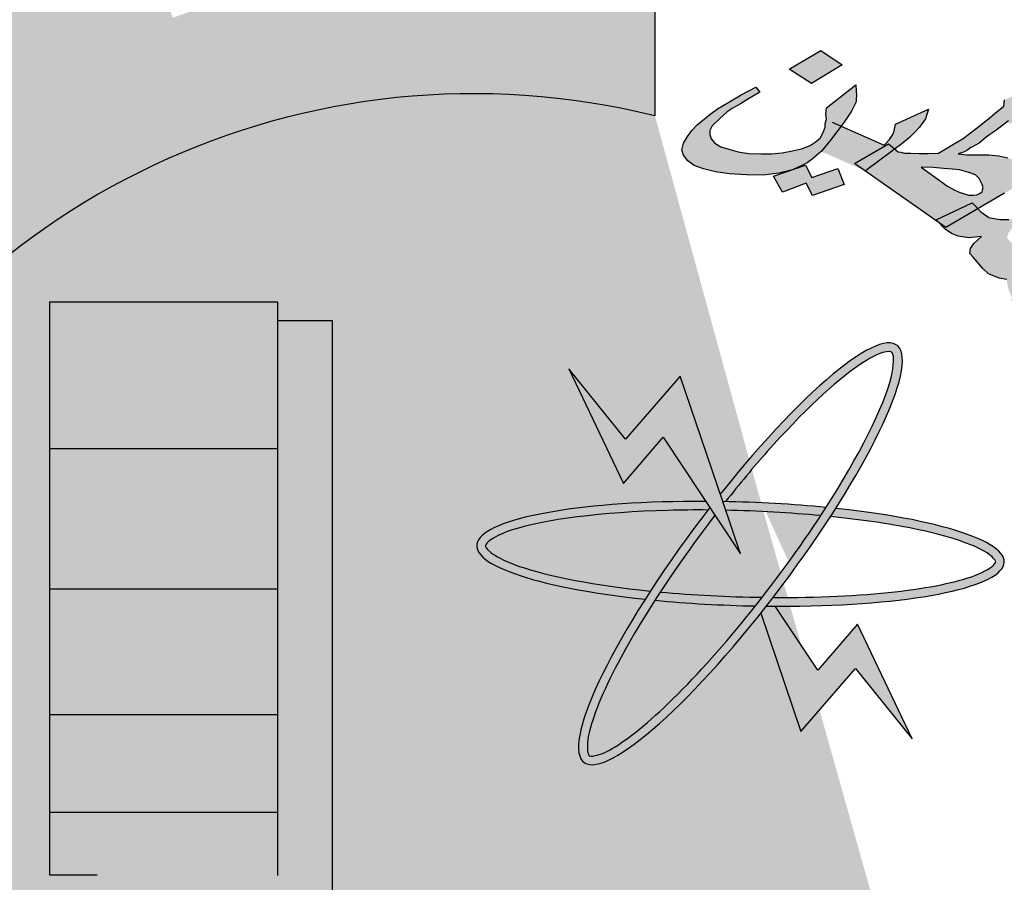
# Model space of a CAD drawing. Units: inches. Extents: x 331 to 6095, y 278 to 969.
# Drawn here: x 733 to 736, y 562 to 565 of the extents above; entities that cross this region are included whole.
import ezdxf

# ---------------------------------------------------------------- set-up
doc = ezdxf.new("R2010")
doc.units = ezdxf.units.IN
doc.header["$MEASUREMENT"] = 0

# ---------------------------------------------------------------- blocks, each defined once
blk = doc.blocks.new('PPU1')
h = blk.add_hatch(color=256)
edge = h.paths.add_edge_path()
edge.add_ellipse((40833.0385, 30442.4981), major_axis=(1.6193, 0), ratio=0.98142, start_angle=-50.4343, end_angle=-45.1149)
edge.add_line((40834.1812, 30441.3721), (40834.0089, 30441.5419))
edge.add_ellipse((40833.0385, 30442.4981), major_axis=(-1.3752, 0), ratio=0.98142, start_angle=-104.2057, end_angle=134.8851, ccw=False)
edge.add_line((40833.376, 30443.8064), (40833.376, 30444.2966))
edge.add_ellipse((40833.0385, 30442.4981), major_axis=(-1.8634, 0), ratio=0.98142, start_angle=259.5657, end_angle=274.8991)
edge.add_line((40832.8794, 30444.3202), (40832.9002, 30444.0815))
edge.add_ellipse((40833.0385, 30442.4981), major_axis=(1.6193, 0), ratio=0.98142, start_angle=94.8991, end_angle=110.2324)
edge.add_line((40832.4785, 30443.9892), (40832.3941, 30444.214))
edge.add_ellipse((40833.0385, 30442.4981), major_axis=(-1.8634, 0), ratio=0.98142, start_angle=-69.7676, end_angle=-54.4343)
edge.add_line((40831.9547, 30443.9857), (40832.0967, 30443.7908))
edge.add_ellipse((40833.0385, 30442.4981), major_axis=(-1.6193, 0), ratio=0.98142, start_angle=-54.4343, end_angle=-39.1009)
edge.add_line((40831.7819, 30443.5004), (40831.5925, 30443.6515))
edge.add_ellipse((40833.0385, 30442.4981), major_axis=(1.8634, 0), ratio=0.98142, start_angle=140.8991, end_angle=156.2324)
edge.add_line((40831.3332, 30443.2351), (40831.5566, 30443.1386))
edge.add_ellipse((40833.0385, 30442.4981), major_axis=(1.6193, 0), ratio=0.98142, start_angle=156.2324, end_angle=171.5657)
edge.add_line((40831.4368, 30442.7312), (40831.1953, 30442.7663))
edge.add_ellipse((40833.0385, 30442.4981), major_axis=(-1.8634, 0), ratio=0.98142, start_angle=-8.4343, end_angle=6.8991)
edge.add_line((40831.1886, 30442.2784), (40831.431, 30442.3072))
edge.add_ellipse((40833.0385, 30442.4981), major_axis=(-1.6193, 0), ratio=0.98142, start_angle=6.8991, end_angle=22.2324)
edge.add_line((40831.5396, 30441.8968), (40831.3137, 30441.8062))
edge.add_ellipse((40833.0385, 30442.4981), major_axis=(1.8634, 0), ratio=0.98142, start_angle=202.2324, end_angle=217.5657)
edge.add_line((40831.5615, 30441.3832), (40831.755, 30441.5292))
edge.add_ellipse((40833.0385, 30442.4981), major_axis=(-1.6193, 0), ratio=0.98142, start_angle=37.5657, end_angle=52.8991)
edge.add_line((40832.0617, 30441.2306), (40831.9145, 30441.0396))
edge.add_ellipse((40833.0385, 30442.4981), major_axis=(-1.8634, 0), ratio=0.98142, start_angle=52.8991, end_angle=68.2324)
edge.add_line((40832.3475, 30440.7998), (40832.438, 30441.0222))
edge.add_ellipse((40833.0385, 30442.4981), major_axis=(-1.6193, 0), ratio=0.98142, start_angle=68.2324, end_angle=83.5657)
edge.add_line((40832.857, 30440.9189), (40832.8297, 30440.6809))
edge.add_ellipse((40833.0385, 30442.4981), major_axis=(-1.8634, 0), ratio=0.98142, start_angle=83.5657, end_angle=98.8991)
edge.add_line((40833.3268, 30440.6914), (40833.289, 30440.9281))
edge.add_ellipse((40833.0385, 30442.4981), major_axis=(1.6193, 0), ratio=0.98142, start_angle=-81.1009, end_angle=-65.7676)
edge.add_line((40833.7031, 30441.049), (40833.8033, 30440.8305))
edge.add_ellipse((40833.0385, 30442.4981), major_axis=(1.8634, 0), ratio=0.98142, start_angle=-65.7676, end_angle=-50.4343)
edge.add_line((40834.2254, 30441.0883), (40834.0699, 30441.273))
h = blk.add_hatch(color=256)
h.paths.add_polyline_path([(40833.9773, 30443.6337), (40833.9665, 30443.6446), (40833.8995, 30443.6133), (40833.9051, 30443.6074), (40833.9176, 30443.5987)])
h.paths.add_polyline_path([(40834.1164, 30443.4839), (40834.1072, 30443.4962), (40834.0417, 30443.4672), (40834.0419, 30443.4667), (40834.0527, 30443.4537)])
h.paths.add_polyline_path([(40834.1609, 30443.4246), (40834.1529, 30443.436), (40834.0849, 30443.4082), (40834.0933, 30443.3957)])
h.paths.add_polyline_path([(40833.7244, 30443.9016), (40833.6845, 30443.9285), (40833.6255, 30443.8934), (40833.6674, 30443.8671)])
h.paths.add_polyline_path([(40833.7026, 30443.7611), (40833.7223, 30443.7873), (40833.7057, 30443.7946), (40833.6923, 30443.7846), (40833.689, 30443.7759), (40833.6832, 30443.7654), (40833.6743, 30443.7577), (40833.6651, 30443.7512), (40833.663, 30443.7504), (40833.6854, 30443.7405), (40833.6862, 30443.7412)])
h = blk.add_hatch(color=256)
h.paths.add_polyline_path([(40833.7502, 30443.833), (40833.7508, 30443.8382), (40833.7511, 30443.8445), (40833.7507, 30443.8531), (40833.7496, 30443.8641), (40833.6951, 30443.8215), (40833.6942, 30443.81), (40833.695, 30443.8002), (40833.693, 30443.7921), (40833.6926, 30443.7849), (40833.7057, 30443.7946), (40833.7223, 30443.7873), (40833.7281, 30443.7951), (40833.7421, 30443.8155)])
h.paths.add_polyline_path([(40833.6495, 30443.714), (40833.6591, 30443.7194), (40833.6684, 30443.7259), (40833.6773, 30443.7335), (40833.6854, 30443.7405), (40833.663, 30443.7504), (40833.6489, 30443.7451), (40833.632, 30443.7413), (40833.6128, 30443.7381), (40833.5931, 30443.7359), (40833.5728, 30443.7361), (40833.55, 30443.7368), (40833.531, 30443.7399), (40833.5137, 30443.7448), (40833.4988, 30443.7491), (40833.4877, 30443.7558), (40833.4808, 30443.7638), (40833.4783, 30443.7718), (40833.4782, 30443.7793), (40833.4823, 30443.788), (40833.4963, 30443.801), (40833.5103, 30443.8139), (40833.5196, 30443.8204), (40833.535, 30443.8288), (40833.5501, 30443.8383), (40833.571, 30443.8508), (40833.5637, 30443.8599), (40833.5366, 30443.8456), (40833.5136, 30443.8324), (40833.4927, 30443.8199), (40833.4779, 30443.8092), (40833.4547, 30443.7898), (40833.4444, 30443.7792), (40833.4366, 30443.7681), (40833.4291, 30443.7558), (40833.4261, 30443.7437), (40833.4293, 30443.7334), (40833.437, 30443.7231), (40833.4488, 30443.7141), (40833.4664, 30443.7081), (40833.4886, 30443.7022), (40833.5145, 30443.6987), (40833.5466, 30443.697), (40833.5783, 30443.6965), (40833.6066, 30443.6999), (40833.6293, 30443.7055), (40833.6339, 30443.7071)])
h.paths.add_polyline_path([(40833.7165, 30443.7089), (40833.6677, 30443.6918), (40833.6561, 30443.7147), (40833.6339, 30443.7071), (40833.6317, 30443.7061), (40833.6293, 30443.7055), (40833.5969, 30443.6945), (40833.6131, 30443.6643), (40833.6574, 30443.6813), (40833.669, 30443.6584), (40833.7282, 30443.6786)])
h.paths.add_polyline_path([(40833.8106, 30443.7546), (40833.8226, 30443.7448), (40833.8354, 30443.7545), (40833.8498, 30443.7663), (40833.86, 30443.7769), (40833.8686, 30443.7857), (40833.8795, 30443.8014), (40833.8852, 30443.8194), (40833.824, 30443.7911), (40833.821, 30443.779), (40833.8201, 30443.7749), (40833.8187, 30443.772), (40833.8126, 30443.7627), (40833.8023, 30443.7521), (40833.7223, 30443.7873), (40833.7026, 30443.7611), (40833.6855, 30443.7404), (40833.7671, 30443.7044), (40833.7475, 30443.7182)])
h.paths.add_polyline_path([(40833.819, 30443.742), (40833.8226, 30443.7448), (40833.8106, 30443.7546), (40833.7475, 30443.7182), (40833.7671, 30443.7044), (40833.7676, 30443.7042)])
h.paths.add_polyline_path([(40834.1014, 30443.8276), (40834.0992, 30443.8345), (40834.0971, 30443.8414), (40834.0974, 30443.8477), (40834.0984, 30443.8518), (40834.1018, 30443.8553), (40834.1059, 30443.8566), (40834.1097, 30443.8589), (40834.1055, 30443.8652), (40834.0931, 30443.8615), (40834.0828, 30443.8584), (40834.0666, 30443.8523), (40834.0484, 30443.8456), (40834.0385, 30443.8414), (40834.0264, 30443.8366), (40834.0255, 30443.825), (40834.0094, 30443.8115), (40833.9967, 30443.8014), (40833.9896, 30443.7955), (40833.9841, 30443.7914), (40833.9659, 30443.7772), (40833.9495, 30443.7647), (40833.9286, 30443.7522), (40833.9039, 30443.7373), (40833.8839, 30443.7364), (40833.868, 30443.7366), (40833.8521, 30443.7369), (40833.8407, 30443.7373), (40833.8335, 30443.7389), (40833.8287, 30443.7399), (40833.8226, 30443.7448), (40833.819, 30443.742), (40833.7675, 30443.7041), (40833.9051, 30443.6074), (40833.8995, 30443.6133), (40833.9665, 30443.6446), (40833.9773, 30443.6337), (40834.0263, 30443.6625), (40834.0397, 30443.6702), (40834.0482, 30443.679), (40834.0568, 30443.6878), (40834.0588, 30443.6959), (40834.0587, 30443.7034), (40834.0583, 30443.7121), (40834.052, 30443.7177), (40834.0454, 30443.7245), (40834.0329, 30443.7283), (40834.016, 30443.732), (40833.9974, 30443.734), (40833.9725, 30443.7341), (40833.9567, 30443.7343), (40833.9404, 30443.7357), (40833.9487, 30443.7382), (40833.9545, 30443.7412), (40833.9583, 30443.7436), (40833.9638, 30443.7477), (40833.9658, 30443.7483), (40833.9792, 30443.7561), (40833.9919, 30443.7661), (40833.9991, 30443.772), (40834.0104, 30443.7792), (40834.034, 30443.7975), (40834.0358, 30443.7918), (40834.054, 30443.7985), (40834.0664, 30443.8022), (40834.0843, 30443.81), (40834.1042, 30443.8185)])
h.paths.add_polyline_path([(40833.9729, 30443.6966), (40833.9795, 30443.6898), (40833.9851, 30443.679), (40833.9869, 30443.6732), (40833.9859, 30443.6692), (40833.9849, 30443.6651), (40833.9811, 30443.6627), (40833.9753, 30443.6597), (40833.9687, 30443.659), (40833.9598, 30443.6589), (40833.9522, 30443.6616), (40833.9421, 30443.6649), (40833.9317, 30443.6693), (40833.9206, 30443.676), (40833.9092, 30443.6838), (40833.8713, 30443.7113), (40833.8941, 30443.7106), (40833.9128, 30443.7087), (40833.929, 30443.7073), (40833.9428, 30443.7064), (40833.9601, 30443.7015)], flags=16)
h.paths.add_polyline_path([(40834.0493, 30443.5591), (40834.0354, 30443.575), (40834.0326, 30443.5767), (40834.0315, 30443.5801), (40834.0335, 30443.5882), (40834.04, 30443.5964), (40834.0496, 30443.6018), (40834.0733, 30443.6126), (40834.0812, 30443.6162), (40834.0912, 30443.6205), (40834.0859, 30443.6302), (40834.0681, 30443.6223), (40834.0495, 30443.6168), (40834.0347, 30443.6136), (40834.0188, 30443.6139), (40834.0071, 30443.6154), (40833.9974, 30443.6175), (40833.9828, 30443.6282), (40833.9773, 30443.6337), (40833.9176, 30443.5987), (40833.9051, 30443.6074), (40833.9162, 30443.5957), (40833.9277, 30443.5879), (40833.9405, 30443.583), (40833.9595, 30443.5799), (40833.9836, 30443.5821), (40833.9696, 30443.5691), (40833.9634, 30443.5598), (40833.9618, 30443.5505), (40833.9684, 30443.5437), (40833.9862, 30443.5227), (40833.996, 30443.5131), (40834.0011, 30443.5109), (40834.0063, 30443.5087), (40834.0167, 30443.5043), (40834.0309, 30443.5023), (40834.0324, 30443.4902), (40834.0359, 30443.4787), (40834.0417, 30443.4672), (40834.1072, 30443.4962), (40834.1164, 30443.4839), (40834.1451, 30443.4975), (40834.1626, 30443.5065), (40834.176, 30443.5143), (40834.1869, 30443.5226), (40834.1996, 30443.5326), (40834.162, 30443.5302), (40834.1534, 30443.5288), (40834.1514, 30443.5282), (40834.1472, 30443.527), (40834.141, 30443.5251), (40834.1335, 30443.5204), (40834.1267, 30443.5133), (40834.1157, 30443.5051), (40834.1061, 30443.4997), (40834.104, 30443.5066), (40834.1015, 30443.5146), (40834.0993, 30443.5215), (40834.0976, 30443.5272), (40834.1199, 30443.5351), (40834.1278, 30443.5387), (40834.1357, 30443.5423), (40834.1395, 30443.5447), (40834.1474, 30443.5483), (40834.1532, 30443.5513), (40834.1591, 30443.5543), (40834.1473, 30443.5558), (40834.1384, 30443.5556), (40834.1339, 30443.5556), (40834.1273, 30443.5549), (40834.1215, 30443.5519), (40834.1095, 30443.547), (40834.0971, 30443.5433), (40834.086, 30443.5425), (40834.0771, 30443.5424), (40834.0698, 30443.5439), (40834.0639, 30443.5484), (40834.0559, 30443.5523)])
h.paths.add_polyline_path([(40834.1164, 30443.4839), (40834.0527, 30443.4537), (40834.0415, 30443.4672), (40834.0378, 30443.4655), (40834.0837, 30443.4077), (40834.1529, 30443.436), (40834.1609, 30443.4246), (40834.3071, 30443.5059), (40834.3068, 30443.4995), (40834.3216, 30443.5027), (40834.3385, 30443.5065), (40834.355, 30443.5114), (40834.3715, 30443.5163), (40834.3718, 30443.5227), (40834.3721, 30443.529), (40834.3758, 30443.5389), (40834.3802, 30443.5465), (40834.3878, 30443.5512), (40834.394, 30443.5531), (40834.396, 30443.5537), (40834.3977, 30443.563), (40834.3677, 30443.5578), (40834.3443, 30443.5533), (40834.3278, 30443.5484), (40834.3116, 30443.5423), (40834.3086, 30443.5301), (40834.1494, 30443.44)])
h.paths.add_polyline_path([(40834.2595, 30443.3614), (40834.2852, 30443.3728), (40834.3086, 30443.3848), (40834.3292, 30443.3985), (40834.3494, 30443.4133), (40834.3672, 30443.4286), (40834.3767, 30443.4415), (40834.3804, 30443.4514), (40834.3779, 30443.4594), (40834.3724, 30443.4627), (40834.3603, 30443.4654), (40834.3423, 30443.465), (40834.3186, 30443.4617), (40834.2952, 30443.4572), (40834.2759, 30443.454), (40834.2573, 30443.4484), (40834.2411, 30443.4423), (40834.2236, 30443.4333), (40834.2164, 30443.4274), (40834.2117, 30443.421), (40834.2066, 30443.4082), (40834.208, 30443.4036), (40834.2098, 30443.3979), (40834.2189, 30443.3906), (40834.2292, 30443.3862), (40834.2434, 30443.3841), (40834.2613, 30443.3845), (40834.2524, 30443.3768), (40834.2387, 30443.3702), (40834.227, 30443.3642), (40834.2092, 30443.3564), (40834.1609, 30443.4246), (40834.0933, 30443.3957), (40834.1475, 30443.3154)])
h.paths.add_polyline_path([(40834.2744, 30443.4222), (40834.2734, 30443.4257), (40834.2744, 30443.4297), (40834.2778, 30443.4332), (40834.2816, 30443.4356), (40834.2919, 30443.4387), (40834.3005, 30443.44), (40834.3077, 30443.4384), (40834.3133, 30443.4351), (40834.3144, 30443.4316), (40834.3113, 30443.427), (40834.3082, 30443.4223), (40834.2993, 30443.4146), (40834.29, 30443.4156), (40834.2828, 30443.4172), (40834.2776, 30443.4194)], flags=17)
h.paths.add_polyline_path([(40834.4826, 30443.5145), (40834.4144, 30443.5091), (40834.4034, 30443.4645), (40834.4709, 30443.4721)])
for points in [[(40832.7757, 30443.4252), (40832.6739, 30443.4252), (40832.6739, 30442.3924), (40832.3368, 30442.3924), (40832.3368, 30442.3147), (40832.7757, 30442.3147)], [(40833.3912, 30443.2083), (40833.5351, 30442.9914), (40833.5021, 30443.0887), (40833.4228, 30443.3219), (40833.3209, 30443.2049), (40833.2156, 30443.3357), (40833.3174, 30443.1223)]]:
    blk.add_hatch(color=256).paths.add_polyline_path(points)
h = blk.add_hatch(color=256)
edge = h.paths.add_edge_path()
edge.add_spline(control_points=[(40833.5074, 30443.0886), (40833.5331, 30443.1212), (40833.5593, 30443.1527), (40833.65, 30443.2549), (40833.712, 30443.3129), (40833.7746, 30443.3552), (40833.7897, 30443.3629), (40833.811, 30443.3692), (40833.8152, 30443.3678), (40833.8164, 30443.3669), (40833.8171, 30443.3664), (40833.818, 30443.3655), (40833.8213, 30443.3548), (40833.8205, 30443.3358), (40833.797, 30443.2558), (40833.7537, 30443.1705), (40833.6944, 30443.0778)], knot_values=[5.058167, 5.058167, 5.058167, 5.058167, 5.319105, 5.319105, 5.9753, 5.9753, 6.237097, 6.237097, 6.498894, 6.498894, 6.498894, 6.64936, 6.64936, 6.995546, 6.995546, 7.723913, 7.723913, 7.723913, 7.723913], degree=3, periodic=0)
edge.add_spline(control_points=[(40833.6944, 30443.0778), (40833.6911, 30443.0727), (40833.6878, 30443.0676), (40833.6844, 30443.0625)], knot_values=[5.018073, 5.018073, 5.018073, 5.018073, 5.058167, 5.058167, 5.058167, 5.058167], degree=3, periodic=0)
edge.add_spline(control_points=[(40833.6844, 30443.0625), (40833.6827, 30443.0597), (40833.6809, 30443.057), (40833.6474, 30443.0064), (40833.6119, 30442.9574), (40833.5753, 30442.9104)], knot_values=[4.624316, 4.624316, 4.624316, 4.624316, 4.645655, 4.645655, 5.018073, 5.018073, 5.018073, 5.018073], degree=3, periodic=0)
edge.add_spline(control_points=[(40833.5753, 30442.9104), (40833.5712, 30442.905), (40833.5669, 30442.8996), (40833.5627, 30442.8943)], knot_values=[4.581669, 4.581669, 4.581669, 4.581669, 4.624316, 4.624316, 4.624316, 4.624316], degree=3, periodic=0)
edge.add_spline(control_points=[(40833.5627, 30442.8943), (40833.505, 30442.8215), (40833.4451, 30442.7545), (40833.3501, 30442.665), (40833.3123, 30442.6364), (40833.2725, 30442.6167), (40833.2622, 30442.6146), (40833.2529, 30442.6153), (40833.2535, 30442.6149), (40833.2496, 30442.6246), (40833.2489, 30442.6399), (40833.2624, 30442.6949), (40833.2827, 30442.7431), (40833.3308, 30442.8321), (40833.3522, 30442.868), (40833.3761, 30442.905)], knot_values=[1.916592, 1.916592, 1.916592, 1.916592, 2.500122, 2.500122, 2.981463, 2.981463, 3.231998, 3.231998, 3.482532, 3.482532, 3.800555, 3.800555, 4.290627, 4.290627, 4.581669, 4.581669, 4.581669, 4.581669], degree=3, periodic=0)
edge.add_spline(control_points=[(40833.3761, 30442.905), (40833.3793, 30442.91), (40833.3826, 30442.9151), (40833.3859, 30442.9202)], knot_values=[1.877079, 1.877079, 1.877079, 1.877079, 1.916592, 1.916592, 1.916592, 1.916592], degree=3, periodic=0)
edge.add_spline(control_points=[(40833.3859, 30442.9202), (40833.417, 30442.9674), (40833.4516, 30443.0161), (40833.4876, 30443.0631)], knot_values=[1.508119, 1.508119, 1.508119, 1.508119, 1.877079, 1.877079, 1.877079, 1.877079], degree=3, periodic=0)
edge.add_line((40833.4876, 30443.0631), (40833.478, 30443.0775))
edge.add_ellipse((40833.5351, 30442.9914), major_axis=(0.2912, 0.3881), ratio=0.201087, start_angle=85.9171, end_angle=86.5955)
edge.add_ellipse((40833.5351, 30442.9914), major_axis=(0.2912, 0.3881), ratio=0.201087, start_angle=86.5955, end_angle=108.779)
edge.add_ellipse((40833.5351, 30442.9914), major_axis=(0.2912, 0.3881), ratio=0.201087, start_angle=108.779, end_angle=111.021)
edge.add_ellipse((40833.5351, 30442.9914), major_axis=(0.2912, 0.3881), ratio=0.201087, start_angle=111.021, end_angle=262.1773)
edge.add_ellipse((40833.5351, 30442.9914), major_axis=(0.2912, 0.3881), ratio=0.201087, start_angle=262.1773, end_angle=264.2057)
edge.add_ellipse((40833.5351, 30442.9914), major_axis=(0.2912, 0.3881), ratio=0.201087, start_angle=264.2057, end_angle=266.6293)
edge.add_ellipse((40833.5351, 30442.9914), major_axis=(0.2912, 0.3881), ratio=0.201087, start_angle=266.6293, end_angle=288.7459)
edge.add_ellipse((40833.5351, 30442.9914), major_axis=(0.2912, 0.3881), ratio=0.201087, start_angle=-71.2541, end_angle=-68.979)
edge.add_ellipse((40833.5351, 30442.9914), major_axis=(0.2912, 0.3881), ratio=0.201087, start_angle=-68.979, end_angle=82.1773)
edge.add_line((40833.4974, 30443.1023), (40833.5021, 30443.0887))
edge.add_ellipse((40833.5351, 30442.9914), major_axis=(-0.4909, 0.0155), ratio=0.196291, start_angle=273.591, end_angle=274.2159, ccw=False)
h = blk.add_hatch(color=256)
edge = h.paths.add_edge_path()
edge.add_ellipse((40833.5351, 30442.9914), major_axis=(0.2912, 0.3881), ratio=0.201087, start_angle=108.779, end_angle=111.021, ccw=False)
edge.add_spline(control_points=[(40833.3675, 30442.9219), (40833.3606, 30442.9226), (40833.3538, 30442.9234), (40833.2488, 30442.9352), (40833.165, 30442.9526), (40833.094, 30442.9792), (40833.079, 30442.9872), (40833.0616, 30443.0008), (40833.0605, 30443.005), (40833.0605, 30443.0064), (40833.0606, 30443.0073), (40833.0608, 30443.0085), (40833.0679, 30443.0172), (40833.0843, 30443.0274), (40833.1694, 30443.0552), (40833.2775, 30443.0691), (40833.425, 30443.0729), (40833.4496, 30443.0731), (40833.4745, 30443.0729)], knot_values=[4.842327, 4.842327, 4.842327, 4.842327, 4.887584, 4.887584, 5.54378, 5.54378, 5.805577, 5.805577, 6.067374, 6.067374, 6.067374, 6.217839, 6.217839, 6.564025, 6.564025, 7.353825, 7.353825, 7.508233, 7.508233, 7.508233, 7.508233], degree=3, periodic=0)
edge.add_ellipse((40833.5351, 30442.9914), major_axis=(0.2912, 0.3881), ratio=0.201087, start_angle=445.9171, end_angle=446.5955, ccw=False)
edge.add_line((40833.478, 30443.0775), (40833.4704, 30443.089))
edge.add_ellipse((40833.5351, 30442.9914), major_axis=(-0.4909, 0.0155), ratio=0.196291, start_angle=-82.0643, end_angle=69.1798)
h = blk.add_hatch(color=256)
edge = h.paths.add_edge_path()
edge.add_ellipse((40833.5351, 30442.9914), major_axis=(-0.4909, 0.0155), ratio=0.196291, start_angle=251.4225, end_angle=273.591)
edge.add_ellipse((40833.5351, 30442.9914), major_axis=(-0.4909, 0.0155), ratio=0.196291, start_angle=-86.409, end_angle=-85.7841)
edge.add_line((40833.5021, 30443.0887), (40833.5076, 30443.0725))
edge.add_spline(control_points=[(40833.5076, 30443.0725), (40833.5673, 30443.0712), (40833.6275, 30443.0678), (40833.6844, 30443.0625)], knot_values=[10.689083, 10.689083, 10.689083, 10.689083, 11.057326, 11.057326, 11.057326, 11.057326], degree=3, periodic=0)
edge.add_spline(control_points=[(40833.6844, 30443.0625), (40833.6878, 30443.0676), (40833.6911, 30443.0727), (40833.6944, 30443.0778)], knot_values=[5.018073, 5.018073, 5.018073, 5.018073, 5.058167, 5.058167, 5.058167, 5.058167], degree=3, periodic=0)
h = blk.add_hatch(color=256)
edge = h.paths.add_edge_path()
edge.add_ellipse((40833.5351, 30442.9914), major_axis=(-0.4909, 0.0155), ratio=0.196291, start_angle=95.9951, end_angle=249.1798)
edge.add_ellipse((40833.5351, 30442.9914), major_axis=(0.2912, 0.3881), ratio=0.201087, start_angle=288.7459, end_angle=291.021, ccw=False)
edge.add_spline(control_points=[(40833.7026, 30443.0607), (40833.7588, 30443.055), (40833.8111, 30443.0475), (40833.9141, 30443.0266), (40833.9595, 30443.0122), (40833.9985, 30442.9911), (40834.0062, 30442.9839), (40834.0108, 30442.9761), (40834.0109, 30442.9768), (40834.0049, 30442.9681), (40833.9924, 30442.9589), (40833.9386, 30442.9387), (40833.8866, 30442.9279), (40833.7565, 30442.9132), (40833.6775, 30442.9097), (40833.5959, 30442.9102)], knot_values=[7.984667, 7.984667, 7.984667, 7.984667, 8.35298, 8.35298, 8.834322, 8.834322, 9.084857, 9.084857, 9.335391, 9.335391, 9.653414, 9.653414, 10.143486, 10.143486, 10.649639, 10.649639, 10.649639, 10.649639], degree=3, periodic=0)
edge.add_ellipse((40833.5351, 30442.9914), major_axis=(0.2912, 0.3881), ratio=0.201087, start_angle=264.2057, end_angle=266.6293, ccw=False)
h = blk.add_hatch(color=256)
edge = h.paths.add_edge_path()
edge.add_spline(control_points=[(40833.5627, 30442.8943), (40833.5669, 30442.8996), (40833.5712, 30442.905), (40833.5753, 30442.9104)], knot_values=[4.581669, 4.581669, 4.581669, 4.581669, 4.624316, 4.624316, 4.624316, 4.624316], degree=3, periodic=0)
edge.add_spline(control_points=[(40833.5753, 30442.9104), (40833.5116, 30442.9113), (40833.4468, 30442.9145), (40833.3859, 30442.9202)], knot_values=[7.548274, 7.548274, 7.548274, 7.548274, 7.942226, 7.942226, 7.942226, 7.942226], degree=3, periodic=0)
edge.add_spline(control_points=[(40833.3859, 30442.9202), (40833.3826, 30442.9151), (40833.3793, 30442.91), (40833.3761, 30442.905)], knot_values=[1.877079, 1.877079, 1.877079, 1.877079, 1.916592, 1.916592, 1.916592, 1.916592], degree=3, periodic=0)
edge.add_ellipse((40833.5351, 30442.9914), major_axis=(-0.4909, 0.0155), ratio=0.196291, start_angle=71.4492, end_angle=93.5781)
h = blk.add_hatch(color=256)
edge = h.paths.add_edge_path()
edge.add_ellipse((40833.5351, 30442.9914), major_axis=(-0.4909, 0.0155), ratio=0.196291, start_angle=95.9951, end_angle=97.9357, ccw=False)
edge.add_ellipse((40833.5351, 30442.9914), major_axis=(0.2912, 0.3881), ratio=0.201087, start_angle=262.1773, end_angle=264.2057, ccw=False)
edge.add_line((40833.5728, 30442.8806), (40833.6475, 30442.6609))
edge.add_line((40833.6475, 30442.6609), (40833.7493, 30442.778))
edge.add_line((40833.7493, 30442.778), (40833.8547, 30442.6472))
edge.add_line((40833.8547, 30442.6472), (40833.7528, 30442.8606))
edge.add_line((40833.7528, 30442.8606), (40833.6791, 30442.7745))
edge.add_line((40833.6791, 30442.7745), (40833.5999, 30442.8939))
for p, q in [((40833.376, 30444.2966), (40833.376, 30443.8064)), ((40833.6255, 30443.8934), (40833.6845, 30443.9285)), ((40833.6845, 30443.9285), (40833.7244, 30443.9016)), ((40833.6674, 30443.8671), (40833.6255, 30443.8934)), ((40833.7244, 30443.9016), (40833.6674, 30443.8671)), ((40833.7244, 30443.9016), (40833.7244, 30443.9016)), ((40833.5366, 30443.8456), (40833.5637, 30443.8599)), ((40833.571, 30443.8508), (40833.5501, 30443.8383)), ((40833.5637, 30443.8599), (40833.571, 30443.8508)), ((40833.6951, 30443.8215), (40833.7496, 30443.8641)), ((40833.7496, 30443.8641), (40833.7507, 30443.8531)), ((40833.7507, 30443.8531), (40833.7511, 30443.8445)), ((40833.4927, 30443.8199), (40833.5136, 30443.8324)), ((40833.5136, 30443.8324), (40833.5366, 30443.8456)), ((40833.5501, 30443.8383), (40833.535, 30443.8288)), ((40833.7502, 30443.833), (40833.7421, 30443.8155)), ((40833.7508, 30443.8382), (40833.7502, 30443.833)), ((40833.7511, 30443.8445), (40833.7508, 30443.8382)), ((40834.0255, 30443.825), (40834.0264, 30443.8366)), ((40833.4779, 30443.8092), (40833.4927, 30443.8199)), ((40833.5103, 30443.8139), (40833.4963, 30443.801)), ((40833.5196, 30443.8204), (40833.5103, 30443.8139)), ((40833.535, 30443.8288), (40833.5196, 30443.8204)), ((40833.6942, 30443.81), (40833.6951, 30443.8215)), ((40833.7421, 30443.8155), (40833.7281, 30443.7951)), ((40833.824, 30443.7911), (40833.8852, 30443.8194)), ((40833.8852, 30443.8194), (40833.8795, 30443.8014)), ((40833.9967, 30443.8014), (40834.0094, 30443.8115)), ((40834.0094, 30443.8115), (40834.0255, 30443.825)), ((40833.4547, 30443.7898), (40833.4779, 30443.8092)), ((40833.4963, 30443.801), (40833.4823, 30443.788)), ((40833.693, 30443.7921), (40833.695, 30443.8002)), ((40833.695, 30443.8002), (40833.6942, 30443.81)), ((40833.7281, 30443.7951), (40833.7026, 30443.7611)), ((40833.7057, 30443.7946), (40833.8023, 30443.7521)), ((40833.8795, 30443.8014), (40833.8686, 30443.7857)), ((40833.9841, 30443.7914), (40833.9896, 30443.7955)), ((40833.9896, 30443.7955), (40833.9967, 30443.8014)), ((40834.034, 30443.7975), (40834.0104, 30443.7792)), ((40833.4366, 30443.7681), (40833.4444, 30443.7792)), ((40833.4444, 30443.7792), (40833.4547, 30443.7898)), ((40833.4823, 30443.788), (40833.4782, 30443.7793)), ((40833.4782, 30443.7793), (40833.4783, 30443.7718)), ((40833.6832, 30443.7654), (40833.689, 30443.7759)), ((40833.689, 30443.7759), (40833.6927, 30443.7857)), ((40833.6927, 30443.7857), (40833.693, 30443.7921)), ((40833.8187, 30443.772), (40833.8201, 30443.7749)), ((40833.8201, 30443.7749), (40833.821, 30443.779)), ((40833.821, 30443.779), (40833.824, 30443.7911)), ((40833.86, 30443.7769), (40833.8498, 30443.7663)), ((40833.8686, 30443.7857), (40833.86, 30443.7769)), ((40833.9495, 30443.7647), (40833.9659, 30443.7772)), ((40833.9659, 30443.7772), (40833.9841, 30443.7914)), ((40834.0104, 30443.7792), (40833.9991, 30443.772)), ((40833.4261, 30443.7437), (40833.4291, 30443.7558)), ((40833.4291, 30443.7558), (40833.4366, 30443.7681)), ((40833.4783, 30443.7718), (40833.4808, 30443.7638)), ((40833.4808, 30443.7638), (40833.4877, 30443.7558)), ((40833.4877, 30443.7558), (40833.4988, 30443.7491)), ((40833.6651, 30443.7512), (40833.6743, 30443.7577)), ((40833.6743, 30443.7577), (40833.6832, 30443.7654)), ((40833.7026, 30443.7611), (40833.6862, 30443.7412)), ((40833.7026, 30443.7611), (40833.7026, 30443.7611)), ((40833.8023, 30443.7521), (40833.8126, 30443.7627)), ((40833.8126, 30443.7627), (40833.8187, 30443.772)), ((40833.8498, 30443.7663), (40833.8354, 30443.7545)), ((40833.9286, 30443.7522), (40833.9495, 30443.7647)), ((40833.9792, 30443.7561), (40833.9658, 30443.7483)), ((40833.9919, 30443.7661), (40833.9792, 30443.7561)), ((40833.9991, 30443.772), (40833.9919, 30443.7661)), ((40833.4293, 30443.7334), (40833.4261, 30443.7437)), ((40833.4988, 30443.7491), (40833.5137, 30443.7448)), ((40833.5137, 30443.7448), (40833.531, 30443.7399)), ((40833.531, 30443.7399), (40833.55, 30443.7368)), ((40833.5931, 30443.7359), (40833.6128, 30443.7381)), ((40833.6128, 30443.7381), (40833.632, 30443.7413)), ((40833.632, 30443.7413), (40833.6489, 30443.7451)), ((40833.6489, 30443.7451), (40833.6651, 30443.7512)), ((40833.6862, 30443.7412), (40833.6773, 30443.7335)), ((40833.7475, 30443.7182), (40833.8106, 30443.7546)), ((40833.819, 30443.742), (40833.7676, 30443.7042)), ((40833.8106, 30443.7546), (40833.8287, 30443.7399)), ((40833.8354, 30443.7545), (40833.819, 30443.742)), ((40833.8287, 30443.7399), (40833.8335, 30443.7389)), ((40833.8335, 30443.7389), (40833.8407, 30443.7373)), ((40833.9039, 30443.7373), (40833.9286, 30443.7522)), ((40833.9487, 30443.7382), (40833.9404, 30443.7357)), ((40833.9545, 30443.7412), (40833.9487, 30443.7382)), ((40833.9583, 30443.7436), (40833.9545, 30443.7412)), ((40833.9638, 30443.7477), (40833.9583, 30443.7436)), ((40833.9658, 30443.7483), (40833.9638, 30443.7477)), ((40833.437, 30443.7231), (40833.4293, 30443.7334)), ((40833.4488, 30443.7141), (40833.437, 30443.7231)), ((40833.55, 30443.7368), (40833.5728, 30443.7361)), ((40833.5728, 30443.7361), (40833.5931, 30443.7359)), ((40833.6591, 30443.7194), (40833.6495, 30443.714)), ((40833.6684, 30443.7259), (40833.6591, 30443.7194)), ((40833.6773, 30443.7335), (40833.6684, 30443.7259)), ((40833.8407, 30443.7373), (40833.8521, 30443.7369)), ((40833.8521, 30443.7369), (40833.868, 30443.7366)), ((40833.868, 30443.7366), (40833.8839, 30443.7364)), ((40833.8839, 30443.7364), (40833.9039, 30443.7373)), ((40833.9404, 30443.7357), (40833.9567, 30443.7343)), ((40833.9567, 30443.7343), (40833.9725, 30443.7341)), ((40833.9725, 30443.7341), (40833.9974, 30443.734)), ((40833.9974, 30443.734), (40834.016, 30443.732)), ((40834.016, 30443.732), (40834.0329, 30443.7283)), ((40833.4664, 30443.7081), (40833.4488, 30443.7141)), ((40833.4886, 30443.7022), (40833.4664, 30443.7081)), ((40833.5145, 30443.6987), (40833.4886, 30443.7022)), ((40833.5969, 30443.6945), (40833.6561, 30443.7147)), ((40833.6317, 30443.7061), (40833.6066, 30443.6999)), ((40833.6495, 30443.714), (40833.6317, 30443.7061)), ((40833.6561, 30443.7147), (40833.6677, 30443.6918)), ((40833.6677, 30443.6918), (40833.7165, 30443.7089)), ((40833.7165, 30443.7089), (40833.7282, 30443.6786)), ((40833.9176, 30443.5987), (40833.7475, 30443.7182)), ((40833.7676, 30443.7042), (40833.7676, 30443.7042)), ((40833.8941, 30443.7106), (40833.8713, 30443.7113)), ((40833.8713, 30443.7113), (40833.9092, 30443.6838)), ((40833.9128, 30443.7087), (40833.8941, 30443.7106)), ((40833.929, 30443.7073), (40833.9128, 30443.7087)), ((40833.9428, 30443.7064), (40833.929, 30443.7073)), ((40833.9601, 30443.7015), (40833.9428, 30443.7064)), ((40833.9729, 30443.6966), (40833.9601, 30443.7015)), ((40833.5466, 30443.697), (40833.5145, 30443.6987)), ((40833.5783, 30443.6965), (40833.5466, 30443.697)), ((40833.6066, 30443.6999), (40833.5783, 30443.6965)), ((40833.6131, 30443.6643), (40833.5969, 30443.6945)), ((40833.9092, 30443.6838), (40833.9206, 30443.676)), ((40833.9795, 30443.6898), (40833.9729, 30443.6966)), ((40833.9851, 30443.679), (40833.9795, 30443.6898)), ((40833.6574, 30443.6813), (40833.6131, 30443.6643)), ((40833.669, 30443.6584), (40833.6574, 30443.6813)), ((40833.7282, 30443.6786), (40833.669, 30443.6584)), ((40833.7282, 30443.6786), (40833.7282, 30443.6786)), ((40833.9206, 30443.676), (40833.9317, 30443.6693)), ((40833.9317, 30443.6693), (40833.9421, 30443.6649)), ((40833.9421, 30443.6649), (40833.9522, 30443.6616)), ((40833.9811, 30443.6627), (40833.9849, 30443.6651)), ((40833.9849, 30443.6651), (40833.9859, 30443.6692)), ((40833.9869, 30443.6732), (40833.9851, 30443.679)), ((40833.9859, 30443.6692), (40833.9869, 30443.6732)), ((40834.0263, 30443.6625), (40833.9176, 30443.5987)), ((40833.9522, 30443.6616), (40833.9598, 30443.6589)), ((40833.9598, 30443.6589), (40833.9687, 30443.659)), ((40833.9687, 30443.659), (40833.9753, 30443.6597)), ((40833.9753, 30443.6597), (40833.9811, 30443.6627)), ((40833.9811, 30443.6627), (40833.9811, 30443.6627)), ((40833.8995, 30443.6133), (40833.9665, 30443.6446)), ((40833.9665, 30443.6446), (40833.9828, 30443.6282)), ((40833.9828, 30443.6282), (40833.9974, 30443.6175)), ((40833.9162, 30443.5957), (40833.8995, 30443.6133)), ((40833.9974, 30443.6175), (40834.0071, 30443.6154)), ((40834.0071, 30443.6154), (40834.0188, 30443.6139)), ((40834.0188, 30443.6139), (40834.0347, 30443.6136)), ((40833.9277, 30443.5879), (40833.9162, 30443.5957)), ((40833.9176, 30443.5987), (40833.9176, 30443.5987)), ((40833.9405, 30443.583), (40833.9277, 30443.5879)), ((40833.9595, 30443.5799), (40833.9405, 30443.583)), ((40833.9836, 30443.5821), (40833.9595, 30443.5799)), ((40833.9696, 30443.5691), (40833.9836, 30443.5821)), ((40833.9618, 30443.5505), (40833.9634, 30443.5598)), ((40833.9634, 30443.5598), (40833.9696, 30443.5691)), ((40833.9684, 30443.5437), (40833.9618, 30443.5505)), ((40833.9862, 30443.5227), (40833.9684, 30443.5437)), ((40833.996, 30443.5131), (40833.9862, 30443.5227)), ((40834.0011, 30443.5109), (40833.996, 30443.5131)), ((40834.0063, 30443.5087), (40834.0011, 30443.5109)), ((40834.0167, 30443.5043), (40834.0063, 30443.5087)), ((40834.0309, 30443.5023), (40834.0167, 30443.5043)), ((40832.249, 30443.4597), (40832.249, 30442.393)), ((40832.6739, 30443.4597), (40832.249, 30443.4597)), ((40832.6739, 30442.3924), (40832.6739, 30443.4597)), ((40832.7757, 30443.4252), (40832.6739, 30443.4252)), ((40832.7757, 30442.3147), (40832.7757, 30443.4252)), ((40833.2156, 30443.3357), (40833.3174, 30443.1223)), ((40833.3209, 30443.2049), (40833.2156, 30443.3357)), ((40833.4228, 30443.3219), (40833.3209, 30443.2049)), ((40833.5021, 30443.0887), (40833.4228, 30443.3219)), ((40833.3174, 30443.1223), (40833.3912, 30443.2083)), ((40833.3912, 30443.2083), (40833.5351, 30442.9914)), ((40832.249, 30443.1877), (40832.6739, 30443.1877)), ((40833.5351, 30442.9914), (40833.5021, 30443.0887)), ((40832.249, 30442.9263), (40832.6739, 30442.9263)), ((40833.5728, 30442.8806), (40833.6475, 30442.6609)), ((40833.6791, 30442.7745), (40833.5999, 30442.8939)), ((40833.7528, 30442.8606), (40833.6791, 30442.7745)), ((40833.8547, 30442.6472), (40833.7528, 30442.8606)), ((40833.6475, 30442.6609), (40833.7493, 30442.778)), ((40833.7493, 30442.778), (40833.8547, 30442.6472)), ((40832.249, 30442.6925), (40832.6739, 30442.6925)), ((40832.249, 30442.5104), (40832.6739, 30442.5104)), ((40832.3377, 30442.393, 1.162), (40832.249, 30442.393, 1.162))]:
    blk.add_line(p, q)
for centre, major_axis, ratio, start_param, end_param in [((40833.0385, 30442.4981), (1.3752, 0), 0.98142, 1.32286, 5.495782), ((40833.5351, 30442.9914), (0.2912, 0.3881), 0.201087, 1.499536, 7.71745), ((40833.5351, 30442.9914), (-0.4909, 0.0155), 0.196291, -1.432292, 1.207416), ((40833.5351, 30442.9914), (-0.4909, 0.0155), 0.196291, 4.388151, 4.78597), ((40833.5351, 30442.9914), (-0.4909, 0.0155), 0.196291, 1.675431, 4.349008), ((40833.5351, 30442.9914), (-0.4909, 0.0155), 0.196291, 1.247023, 1.633245)]:
    blk.add_ellipse(centre, major_axis=major_axis, ratio=ratio, start_param=start_param, end_param=end_param)
for points, knots in [([(40833.4876, 30443.0631), (40833.4194, 30442.9741), (40833.3559, 30442.8787), (40833.2827, 30442.7431), (40833.2624, 30442.6949), (40833.2489, 30442.6399), (40833.2496, 30442.6246), (40833.2535, 30442.6149), (40833.2529, 30442.6153), (40833.2622, 30442.6146), (40833.2725, 30442.6167), (40833.3123, 30442.6364), (40833.3501, 30442.665), (40833.4822, 30442.7894), (40833.5941, 30442.9258), (40833.7462, 30443.1558), (40833.7957, 30443.2513), (40833.8205, 30443.3358), (40833.8213, 30443.3548), (40833.818, 30443.3655), (40833.8171, 30443.3664), (40833.8164, 30443.3669)], [1.508119, 1.508119, 1.508119, 1.508119, 2.207635, 2.207635, 2.697706, 2.697706, 3.015729, 3.015729, 3.266264, 3.266264, 3.516798, 3.516798, 3.99814, 3.99814, 4.996735, 4.996735, 5.786534, 5.786534, 6.13272, 6.13272, 6.283185, 6.283185, 6.283185, 6.283185]), ([(40833.8164, 30443.3669), (40833.8152, 30443.3678), (40833.811, 30443.3692), (40833.7897, 30443.3629), (40833.7746, 30443.3552), (40833.712, 30443.3129), (40833.65, 30443.2549), (40833.5593, 30443.1527), (40833.5331, 30443.1212), (40833.5074, 30443.0886)], [6.283185, 6.283185, 6.283185, 6.283185, 6.544983, 6.544983, 6.80678, 6.80678, 7.462975, 7.462975, 7.723913, 7.723913, 7.723913, 7.723913]), ([(40833.4745, 30443.0729), (40833.4496, 30443.0731), (40833.425, 30443.0729), (40833.2775, 30443.0691), (40833.1694, 30443.0552), (40833.0843, 30443.0274), (40833.0679, 30443.0172), (40833.0608, 30443.0085), (40833.0606, 30443.0073), (40833.0605, 30443.0064), (40833.0605, 30443.005), (40833.0616, 30443.0008), (40833.079, 30442.9872), (40833.094, 30442.9792), (40833.165, 30442.9526), (40833.2488, 30442.9352), (40833.3538, 30442.9234), (40833.3606, 30442.9226), (40833.3675, 30442.9219)], [4.842327, 4.842327, 4.842327, 4.842327, 4.996735, 4.996735, 5.786534, 5.786534, 6.13272, 6.13272, 6.283185, 6.283185, 6.283185, 6.544983, 6.544983, 6.80678, 6.80678, 7.462975, 7.462975, 7.508233, 7.508233, 7.508233, 7.508233]), ([(40833.5959, 30442.9102), (40833.6775, 30442.9097), (40833.7565, 30442.9132), (40833.8866, 30442.9279), (40833.9386, 30442.9387), (40833.9924, 30442.9589), (40834.0049, 30442.9681), (40834.0109, 30442.9768), (40834.0108, 30442.9761), (40834.0062, 30442.9839), (40833.9985, 30442.9911), (40833.9595, 30443.0122), (40833.9141, 30443.0266), (40833.8111, 30443.0475), (40833.7588, 30443.055), (40833.7026, 30443.0607)], [7.984667, 7.984667, 7.984667, 7.984667, 8.49082, 8.49082, 8.980891, 8.980891, 9.298914, 9.298914, 9.549449, 9.549449, 9.799984, 9.799984, 10.281325, 10.281325, 10.649639, 10.649639, 10.649639, 10.649639])]:
    blk.add_open_spline(points, degree=3, knots=knots)
for points in [[(40833.6844, 30443.0625), (40833.6275, 30443.0678), (40833.5673, 30443.0712), (40833.5076, 30443.0725)], [(40833.3859, 30442.9202), (40833.4468, 30442.9145), (40833.5116, 30442.9113), (40833.5753, 30442.9104)]]:
    blk.add_open_spline(points, degree=3)
blk = doc.blocks.new('Rozan')
at = {"xscale": 2.828571428570431, "yscale": 2.828571428570431, "zscale": 2.828571428570431}
blk.add_blockref('PPU1', (-112777.0548, -84513.1811), dxfattribs=at)

msp = doc.modelspace()

# ---------------------------------------------------------------- block references
at = {"xscale": 0.7079124579127453, "yscale": 0.7079124579127453, "zscale": 0.7079124579127453}
msp.add_blockref('Rozan', (-1192.7924284, -567.1843174), dxfattribs=at)

doc.saveas('drawing.dxf')
